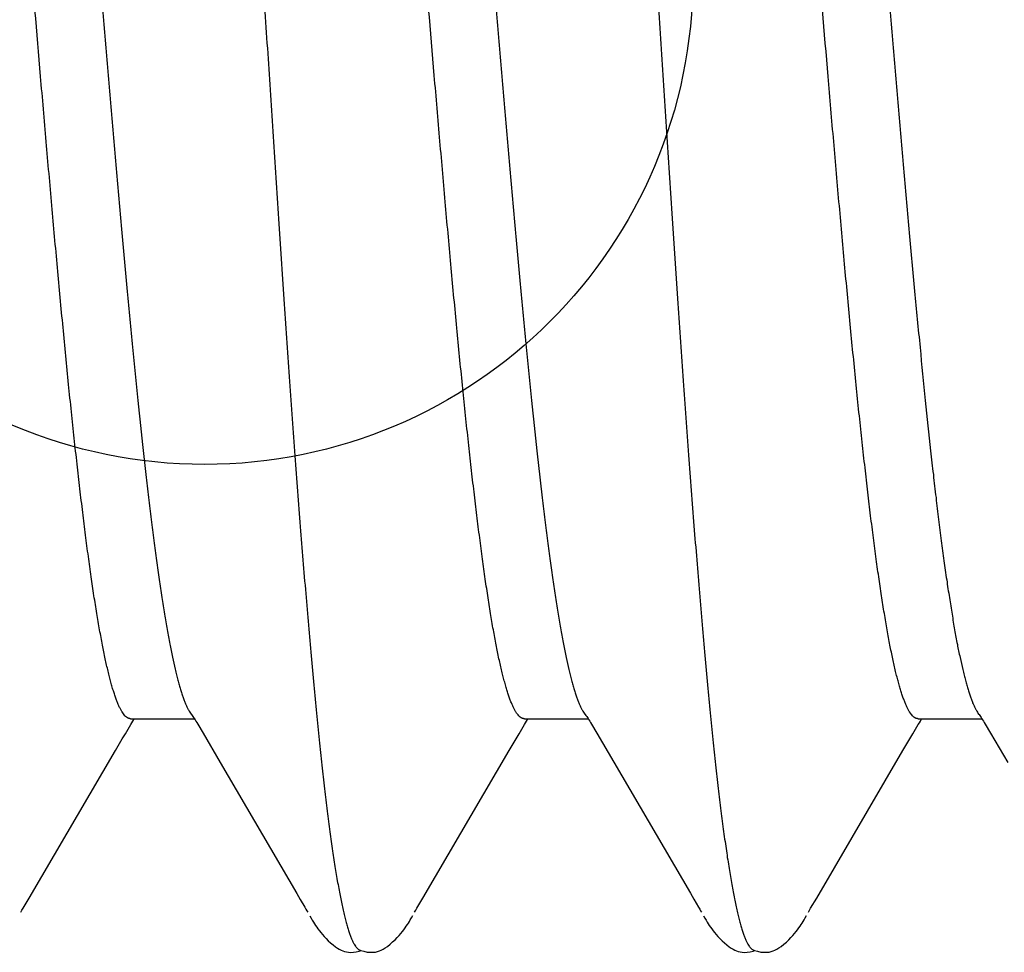
# Model space of a CAD drawing. Extents: x 494 to 681, y 373 to 426.
# Drawn here: x 506 to 506, y 415 to 415 of the extents above; entities that cross this region are included whole.
import ezdxf

# ---------------------------------------------------------------- set-up
doc = ezdxf.new("R2010")
doc.units = 0
doc.header["$LTSCALE"] = 0.25
doc.header["$MEASUREMENT"] = 0
doc.layers.add('Boyd_Fasteners', color=3, linetype='CONTINUOUS')
doc.layers.add('EXTRUDED VINYL', color=250, linetype='CONTINUOUS', lineweight=25)

# ---------------------------------------------------------------- blocks, each defined once
blk = doc.blocks.new('A$C09F65A9E')
at = {"layer": 'Boyd_Fasteners'}
for p, q in [((-0.11887, -0.24167), (-0.11863, -0.24181)), ((-0.11863, -0.24181), (-0.11838, -0.24195)), ((-0.11838, -0.24195), (-0.11708, -0.24273)), ((-0.11708, -0.24273), (-0.09835, -0.25368)), ((-0.09835, -0.25368), (-0.09687, -0.25455)), ((-0.09687, -0.25455), (-0.09621, -0.25494)), ((-0.09621, -0.25494), (-0.09505, -0.25562)), ((-0.09505, -0.25562), (-0.09481, -0.25576)), ((-0.09481, -0.25576), (-0.0946, -0.25589)), ((-0.0946, -0.25589), (-0.09442, -0.256)), ((-0.09442, -0.256), (-0.0943, -0.25608)), ((-0.0943, -0.2556), (-0.0943, -0.2637)), ((-0.09445, -0.2638), (-0.09461, -0.2639)), ((-0.0943, -0.2637), (-0.09445, -0.2638)), ((-0.09416, -0.26361), (-0.0943, -0.2637)), ((-0.09402, -0.26352), (-0.09416, -0.26361)), ((-0.0939, -0.26343), (-0.09402, -0.26352)), ((-0.09378, -0.26334), (-0.0939, -0.26343)), ((-0.09372, -0.26329), (-0.09378, -0.26334)), ((-0.09614, -0.2648), (-0.09986, -0.26698)), ((-0.095, -0.26413), (-0.09614, -0.2648)), ((-0.09479, -0.26401), (-0.095, -0.26413)), ((-0.09461, -0.2639), (-0.09479, -0.26401)), ((-0.09986, -0.26698), (-0.11649, -0.27669)), ((-0.11725, -0.27714), (-0.11824, -0.27772)), ((-0.11649, -0.27669), (-0.11725, -0.27714)), ((-0.12013, -0.27881), (-0.12034, -0.27894)), ((-0.1199, -0.27867), (-0.12013, -0.27881)), ((-0.11964, -0.27852), (-0.1199, -0.27867)), ((-0.11934, -0.27835), (-0.11964, -0.27852)), ((-0.11869, -0.27799), (-0.11889, -0.2781)), ((-0.11848, -0.27787), (-0.11869, -0.27799)), ((-0.11824, -0.27772), (-0.11848, -0.27787)), ((-0.12173, -0.27996), (-0.12198, -0.28019)), ((-0.12148, -0.27976), (-0.12173, -0.27996)), ((-0.12124, -0.27957), (-0.12148, -0.27976)), ((-0.12101, -0.27939), (-0.12124, -0.27957)), ((-0.12078, -0.27923), (-0.12101, -0.27939)), ((-0.12056, -0.27908), (-0.12078, -0.27923)), ((-0.12034, -0.27894), (-0.12056, -0.27908)), ((-0.12303, -0.28131), (-0.12327, -0.28162)), ((-0.12277, -0.281), (-0.12303, -0.28131)), ((-0.1225, -0.2807), (-0.12277, -0.281)), ((-0.12224, -0.28043), (-0.1225, -0.2807)), ((-0.12198, -0.28019), (-0.12224, -0.28043)), ((-0.12379, -0.28254), (-0.12387, -0.28277)), ((-0.1237, -0.28232), (-0.12379, -0.28254)), ((-0.12358, -0.2821), (-0.1237, -0.28232)), ((-0.12344, -0.28187), (-0.12358, -0.2821)), ((-0.12327, -0.28162), (-0.12344, -0.28187)), ((-0.12396, -0.28326), (-0.12398, -0.28355)), ((-0.12398, -0.28355), (-0.12396, -0.28389)), ((-0.12392, -0.28301), (-0.12396, -0.28326)), ((-0.12387, -0.28277), (-0.12392, -0.28301)), ((-0.12396, -0.28389), (-0.12391, -0.28426)), ((-0.12391, -0.28426), (-0.12382, -0.28464)), ((-0.12374, -0.28484), (-0.12385, -0.28522)), ((-0.12382, -0.28464), (-0.12375, -0.28487)), ((-0.12366, -0.28465), (-0.12374, -0.28484)), ((-0.12394, -0.28565), (-0.12397, -0.28605)), ((-0.12397, -0.28605), (-0.12397, -0.2864)), ((-0.12385, -0.28522), (-0.12394, -0.28565)), ((-0.12397, -0.2864), (-0.12394, -0.28668)), ((-0.12394, -0.28668), (-0.12388, -0.28694)), ((-0.12388, -0.28694), (-0.1238, -0.28719)), ((-0.1238, -0.28719), (-0.1237, -0.28743)), ((-0.1237, -0.28743), (-0.12357, -0.28768)), ((-0.12357, -0.28768), (-0.12342, -0.28793)), ((-0.12342, -0.28793), (-0.12322, -0.28821)), ((-0.12322, -0.28821), (-0.12295, -0.28855)), ((-0.12295, -0.28855), (-0.12266, -0.28888)), ((-0.12266, -0.28888), (-0.12238, -0.28918)), ((-0.12238, -0.28918), (-0.1221, -0.28945)), ((-0.1221, -0.28945), (-0.12184, -0.2897)), ((-0.12184, -0.2897), (-0.12158, -0.28992)), ((-0.12158, -0.28992), (-0.12133, -0.29012)), ((-0.12133, -0.29012), (-0.1211, -0.2903)), ((-0.1211, -0.2903), (-0.12087, -0.29046)), ((-0.12087, -0.29046), (-0.12066, -0.29061)), ((-0.12066, -0.29061), (-0.12045, -0.29075)), ((-0.12045, -0.29075), (-0.12026, -0.29087)), ((-0.12026, -0.29087), (-0.12006, -0.291)), ((-0.12006, -0.291), (-0.11984, -0.29112)), ((-0.11984, -0.29112), (-0.1196, -0.29126)), ((-0.1196, -0.29126), (-0.11932, -0.29142)), ((-0.11887, -0.29167), (-0.11863, -0.29181)), ((-0.11863, -0.29181), (-0.11838, -0.29195)), ((-0.11838, -0.29195), (-0.11708, -0.29273)), ((-0.11708, -0.29273), (-0.09835, -0.30368)), ((-0.09835, -0.30368), (-0.09621, -0.30494)), ((-0.09621, -0.30494), (-0.09505, -0.30562)), ((-0.09505, -0.30562), (-0.09481, -0.30576)), ((-0.09481, -0.30576), (-0.0946, -0.30589)), ((-0.0946, -0.30589), (-0.09442, -0.306)), ((-0.09442, -0.306), (-0.0943, -0.30608)), ((-0.0943, -0.3056), (-0.0943, -0.3137)), ((-0.09444, -0.31379), (-0.09461, -0.3139)), ((-0.09429, -0.3137), (-0.09444, -0.31379)), ((-0.09416, -0.31361), (-0.09429, -0.3137)), ((-0.09402, -0.31352), (-0.09416, -0.31361)), ((-0.0939, -0.31343), (-0.09402, -0.31352)), ((-0.09378, -0.31334), (-0.0939, -0.31343)), ((-0.09372, -0.3133), (-0.09378, -0.31334)), ((-0.09613, -0.31479), (-0.09984, -0.31697)), ((-0.09499, -0.31413), (-0.09613, -0.31479)), ((-0.09478, -0.314), (-0.09499, -0.31413)), ((-0.09461, -0.3139), (-0.09478, -0.314)), ((-0.09984, -0.31697), (-0.11648, -0.32669)), ((-0.11724, -0.32714), (-0.11824, -0.32772)), ((-0.11648, -0.32669), (-0.11724, -0.32714)), ((-0.12013, -0.32881), (-0.12035, -0.32894)), ((-0.1199, -0.32867), (-0.12013, -0.32881)), ((-0.11965, -0.32852), (-0.1199, -0.32867)), ((-0.11934, -0.32835), (-0.11965, -0.32852)), ((-0.11869, -0.32799), (-0.11889, -0.3281)), ((-0.11848, -0.32787), (-0.11869, -0.32799)), ((-0.11824, -0.32772), (-0.11848, -0.32787)), ((-0.12173, -0.32997), (-0.12198, -0.33019)), ((-0.12148, -0.32976), (-0.12173, -0.32997)), ((-0.12124, -0.32957), (-0.12148, -0.32976)), ((-0.12101, -0.3294), (-0.12124, -0.32957)), ((-0.12078, -0.32923), (-0.12101, -0.3294)), ((-0.12056, -0.32908), (-0.12078, -0.32923)), ((-0.12035, -0.32894), (-0.12056, -0.32908)), ((-0.12304, -0.33132), (-0.12327, -0.33162)), ((-0.12277, -0.331), (-0.12304, -0.33132)), ((-0.12251, -0.33071), (-0.12277, -0.331)), ((-0.12224, -0.33044), (-0.12251, -0.33071)), ((-0.12198, -0.33019), (-0.12224, -0.33044)), ((-0.12379, -0.33255), (-0.12387, -0.33277)), ((-0.1237, -0.33233), (-0.12379, -0.33255)), ((-0.12358, -0.3321), (-0.1237, -0.33233)), ((-0.12345, -0.33188), (-0.12358, -0.3321)), ((-0.12327, -0.33162), (-0.12345, -0.33188)), ((-0.12396, -0.33326), (-0.12398, -0.33355)), ((-0.12398, -0.33355), (-0.12396, -0.33389)), ((-0.12392, -0.33301), (-0.12396, -0.33326)), ((-0.12387, -0.33277), (-0.12392, -0.33301)), ((-0.12396, -0.33389), (-0.12391, -0.33426)), ((-0.12391, -0.33426), (-0.12382, -0.33464)), ((-0.12374, -0.33484), (-0.12385, -0.33522)), ((-0.12382, -0.33464), (-0.12374, -0.33487)), ((-0.12366, -0.33465), (-0.12374, -0.33484)), ((-0.12394, -0.33565), (-0.12397, -0.33605)), ((-0.12397, -0.33605), (-0.12397, -0.3364)), ((-0.12385, -0.33522), (-0.12394, -0.33565)), ((-0.12397, -0.3364), (-0.12394, -0.33668)), ((-0.12394, -0.33668), (-0.12388, -0.33694)), ((-0.12388, -0.33694), (-0.1238, -0.33719)), ((-0.1238, -0.33719), (-0.1237, -0.33743)), ((-0.1237, -0.33743), (-0.12357, -0.33767)), ((-0.12357, -0.33767), (-0.12342, -0.33792)), ((-0.12342, -0.33792), (-0.12322, -0.33821)), ((-0.12322, -0.33821), (-0.12295, -0.33855)), ((-0.12295, -0.33855), (-0.12267, -0.33888)), ((-0.12267, -0.33888), (-0.12238, -0.33918)), ((-0.12238, -0.33918), (-0.1221, -0.33945)), ((-0.1221, -0.33945), (-0.12184, -0.3397)), ((-0.12184, -0.3397), (-0.12158, -0.33992)), ((-0.12158, -0.33992), (-0.12133, -0.34012)), ((-0.12133, -0.34012), (-0.1211, -0.3403)), ((-0.1211, -0.3403), (-0.12087, -0.34046)), ((-0.12087, -0.34046), (-0.12066, -0.34061)), ((-0.12066, -0.34061), (-0.12045, -0.34075)), ((-0.12045, -0.34075), (-0.12026, -0.34087)), ((-0.12026, -0.34087), (-0.12006, -0.341)), ((-0.12006, -0.341), (-0.11984, -0.34112)), ((-0.11984, -0.34112), (-0.1196, -0.34126)), ((-0.1196, -0.34126), (-0.11932, -0.34142)), ((-0.11887, -0.34167), (-0.11863, -0.34181)), ((-0.11863, -0.34181), (-0.11838, -0.34195)), ((-0.11838, -0.34195), (-0.11708, -0.34273)), ((-0.11708, -0.34273), (-0.09835, -0.35368)), ((-0.09835, -0.35368), (-0.09621, -0.35494)), ((-0.09621, -0.35494), (-0.09505, -0.35562)), ((-0.09505, -0.35562), (-0.09481, -0.35576)), ((-0.09481, -0.35576), (-0.0946, -0.35589)), ((-0.0946, -0.35589), (-0.09442, -0.356)), ((-0.09442, -0.356), (-0.0943, -0.35608)), ((-0.0943, -0.3556), (-0.0943, -0.3637)), ((-0.09445, -0.3638), (-0.09461, -0.3639)), ((-0.0943, -0.3637), (-0.09445, -0.3638)), ((-0.09416, -0.36361), (-0.0943, -0.3637)), ((-0.09403, -0.36352), (-0.09416, -0.36361)), ((-0.0939, -0.36343), (-0.09403, -0.36352)), ((-0.09378, -0.36334), (-0.0939, -0.36343)), ((-0.09372, -0.36329), (-0.09378, -0.36334)), ((-0.09614, -0.3648), (-0.09986, -0.36698)), ((-0.095, -0.36413), (-0.09614, -0.3648)), ((-0.09479, -0.36401), (-0.095, -0.36413)), ((-0.09461, -0.3639), (-0.09479, -0.36401))]:
    blk.add_line(p, q, dxfattribs=at)
for points, knots in [([(-0.0943, -0.2556), (-0.0943, -0.25557), (-0.09429, -0.25551), (-0.09428, -0.25542), (-0.09425, -0.25533), (-0.0942, -0.25524), (-0.09415, -0.25515), (-0.09406, -0.25503), (-0.09391, -0.25487), (-0.09369, -0.25469), (-0.09343, -0.25452), (-0.09312, -0.25434), (-0.09276, -0.25416), (-0.09236, -0.25398), (-0.09191, -0.25381), (-0.09142, -0.25363), (-0.09087, -0.25345), (-0.09029, -0.25327), (-0.08965, -0.25309), (-0.08897, -0.25291), (-0.08798, -0.25267), (-0.08664, -0.25237), (-0.08488, -0.25201), (-0.08296, -0.25166), (-0.08087, -0.2513), (-0.07862, -0.25094), (-0.07621, -0.25059), (-0.07364, -0.25023), (-0.07092, -0.24987), (-0.06805, -0.24952), (-0.06504, -0.24916), (-0.0619, -0.2488), (-0.05864, -0.24844), (-0.05527, -0.24808), (-0.05057, -0.2476), (-0.04447, -0.24701), (-0.0369, -0.2463), (-0.02903, -0.24559), (-0.02093, -0.24488), (-0.00986, -0.24393), (0.00132, -0.24299), (0.01252, -0.24204), (0.02085, -0.24133), (0.02901, -0.24062), (0.03693, -0.23991), (0.04335, -0.23931), (0.04831, -0.23882), (0.05302, -0.23836), (0.05758, -0.23788), (0.06199, -0.2374), (0.06511, -0.23704), (0.0681, -0.23668), (0.07095, -0.23633), (0.07366, -0.23597), (0.07623, -0.23562), (0.07865, -0.23526), (0.08091, -0.2349), (0.08301, -0.23454), (0.08494, -0.23418), (0.08644, -0.23388), (0.08754, -0.23363), (0.08831, -0.23346), (0.08902, -0.23328), (0.0897, -0.2331), (0.09032, -0.23292), (0.09072, -0.2328), (0.09092, -0.23274)], [0, 0, 0, 0, 0.000481, 0.00097, 0.001475, 0.002005, 0.002564, 0.003159, 0.004471, 0.005966, 0.00766, 0.009565, 0.011686, 0.014031, 0.016605, 0.019411, 0.022453, 0.025731, 0.029242, 0.032986, 0.036958, 0.045584, 0.055121, 0.065572, 0.076912, 0.089096, 0.1021, 0.115927, 0.130577, 0.146017, 0.162207, 0.179098, 0.196635, 0.214761, 0.233425, 0.272224, 0.312945, 0.355219, 0.398689, 0.443091, 0.533199, 0.578325, 0.623113, 0.667035, 0.70955, 0.75043, 0.770216, 0.78947, 0.826205, 0.843652, 0.860434, 0.876503, 0.891839, 0.906444, 0.920303, 0.933374, 0.945616, 0.956993, 0.967469, 0.977021, 0.981445, 0.985631, 0.989579, 0.993289, 0.996763, 1, 1, 1, 1]), ([(0.08993, -0.24161), (0.08973, -0.24167), (0.0893, -0.24178), (0.0884, -0.24201), (0.08717, -0.2423), (0.08557, -0.24263), (0.08381, -0.24297), (0.08191, -0.24331), (0.07985, -0.24364), (0.07765, -0.24398), (0.07531, -0.24432), (0.07283, -0.24466), (0.07023, -0.24499), (0.0675, -0.24533), (0.06464, -0.24567), (0.06166, -0.24601), (0.05746, -0.24647), (0.05193, -0.24704), (0.04504, -0.24772), (0.03782, -0.2484), (0.03036, -0.24907), (0.02268, -0.24975), (0.01484, -0.25042), (0.00424, -0.25132), (-0.0064, -0.25222), (-0.01701, -0.25312), (-0.02485, -0.2538), (-0.0325, -0.25447), (-0.0399, -0.25515), (-0.04699, -0.25582), (-0.05374, -0.2565), (-0.05913, -0.25707), (-0.06323, -0.25752), (-0.06615, -0.25786), (-0.06894, -0.2582), (-0.07162, -0.25854), (-0.07416, -0.25888), (-0.07657, -0.25922), (-0.07883, -0.25955), (-0.08096, -0.25989), (-0.08293, -0.26023), (-0.08476, -0.26056), (-0.08644, -0.2609), (-0.08774, -0.26119), (-0.08871, -0.26142), (-0.08937, -0.26159), (-0.08999, -0.26176), (-0.09057, -0.26193), (-0.09111, -0.2621), (-0.09161, -0.26227), (-0.09207, -0.26244), (-0.09248, -0.26261), (-0.09285, -0.26278), (-0.09318, -0.26295), (-0.09347, -0.26312), (-0.09364, -0.26323), (-0.09372, -0.26329)], [0, 0, 0, 0, 0.003466, 0.007142, 0.015127, 0.02395, 0.033597, 0.044048, 0.055285, 0.067301, 0.080086, 0.093606, 0.10781, 0.122665, 0.138182, 0.154377, 0.171228, 0.206717, 0.244285, 0.283509, 0.324024, 0.365749, 0.40829, 0.451419, 0.538161, 0.581271, 0.623875, 0.665508, 0.705708, 0.744203, 0.78089, 0.815526, 0.831982, 0.847821, 0.863029, 0.877588, 0.89146, 0.904597, 0.916967, 0.928568, 0.939399, 0.949447, 0.9587, 0.96714, 0.971049, 0.974746, 0.978231, 0.981501, 0.984555, 0.987394, 0.990017, 0.992425, 0.994622, 0.996612, 0.998401, 1, 1, 1, 1]), ([(0.11885, -0.26211), (0.1186, -0.26217), (0.11808, -0.26229), (0.11726, -0.26246), (0.1164, -0.26263), (0.11513, -0.26286), (0.11342, -0.26315), (0.11121, -0.26349), (0.1088, -0.26383), (0.10618, -0.26417), (0.10336, -0.26451), (0.10036, -0.26485), (0.09717, -0.26519), (0.09381, -0.26553), (0.09027, -0.26587), (0.08656, -0.26621), (0.08268, -0.26655), (0.07865, -0.26689), (0.07445, -0.26724), (0.07012, -0.26758), (0.06565, -0.26793), (0.06106, -0.26827), (0.05637, -0.26861), (0.04993, -0.26907), (0.04167, -0.26964), (0.03156, -0.27032), (0.02298, -0.27089), (0.01602, -0.27134), (0.01075, -0.27168), (0.00546, -0.27202), (-0.00161, -0.27248), (-0.01043, -0.27305), (-0.02096, -0.27373), (-0.03135, -0.27441), (-0.04151, -0.27509), (-0.05134, -0.27578), (-0.06076, -0.27646), (-0.06974, -0.27713), (-0.07691, -0.27771), (-0.08238, -0.27817), (-0.08626, -0.27851), (-0.08998, -0.27885), (-0.09354, -0.2792), (-0.09693, -0.27954), (-0.10013, -0.27988), (-0.10315, -0.28022), (-0.10597, -0.28056), (-0.10861, -0.2809), (-0.11105, -0.28124), (-0.11328, -0.28158), (-0.11502, -0.28187), (-0.1163, -0.28211), (-0.11718, -0.28228), (-0.11801, -0.28245), (-0.11878, -0.28262), (-0.1195, -0.28279), (-0.12016, -0.28296), (-0.12076, -0.28313), (-0.12131, -0.2833), (-0.1218, -0.28347), (-0.12224, -0.28364), (-0.12262, -0.28381), (-0.12285, -0.28393), (-0.12295, -0.28399)], [0, 0, 0, 0, 0.003203, 0.006624, 0.010262, 0.014116, 0.022467, 0.031669, 0.041713, 0.052584, 0.06426, 0.076714, 0.089918, 0.103844, 0.118471, 0.133795, 0.14981, 0.166493, 0.183813, 0.20173, 0.22019, 0.239139, 0.258522, 0.278285, 0.31884, 0.360642, 0.403388, 0.425014, 0.446756, 0.468577, 0.490441, 0.534157, 0.577653, 0.62069, 0.662744, 0.703344, 0.742279, 0.779413, 0.814439, 0.831091, 0.847133, 0.862535, 0.877261, 0.891274, 0.904535, 0.917028, 0.928748, 0.939684, 0.94982, 0.959138, 0.967616, 0.971531, 0.975228, 0.978705, 0.981959, 0.98499, 0.987796, 0.990378, 0.992737, 0.994875, 0.996795, 0.998502, 1, 1, 1, 1]), ([(-0.0943, -0.3056), (-0.0943, -0.30557), (-0.09429, -0.30551), (-0.09428, -0.30542), (-0.09425, -0.30533), (-0.0942, -0.30524), (-0.09415, -0.30515), (-0.09406, -0.30503), (-0.09391, -0.30488), (-0.0937, -0.3047), (-0.09343, -0.30452), (-0.09313, -0.30434), (-0.09277, -0.30417), (-0.09237, -0.30399), (-0.09192, -0.30381), (-0.09143, -0.30363), (-0.09089, -0.30345), (-0.0903, -0.30327), (-0.08966, -0.3031), (-0.08898, -0.30292), (-0.08826, -0.30274), (-0.08749, -0.30256), (-0.08637, -0.30231), (-0.08487, -0.30201), (-0.08295, -0.30165), (-0.08086, -0.3013), (-0.07861, -0.30094), (-0.0762, -0.30059), (-0.07364, -0.30023), (-0.07093, -0.29988), (-0.06807, -0.29952), (-0.06508, -0.29916), (-0.06196, -0.29881), (-0.05756, -0.29832), (-0.05178, -0.29772), (-0.04455, -0.29701), (-0.03695, -0.2963), (-0.02904, -0.29559), (-0.02088, -0.29488), (-0.00973, -0.29392), (0.00149, -0.29298), (0.01269, -0.29203), (0.02098, -0.29132), (0.0291, -0.29061), (0.037, -0.2899), (0.04341, -0.2893), (0.04839, -0.28882), (0.05199, -0.28846), (0.05549, -0.2881), (0.05888, -0.28774), (0.06213, -0.28738), (0.06526, -0.28702), (0.06824, -0.28667), (0.07108, -0.28631), (0.07378, -0.28596), (0.07633, -0.2856), (0.07874, -0.28524), (0.08098, -0.28489), (0.08306, -0.28453), (0.08497, -0.28418), (0.08645, -0.28388), (0.08755, -0.28363), (0.08831, -0.28346), (0.08903, -0.28328), (0.0897, -0.2831), (0.09032, -0.28292), (0.09072, -0.2828), (0.09092, -0.28274)], [0, 0, 0, 0, 0.000477, 0.000963, 0.001465, 0.001991, 0.002547, 0.003138, 0.004442, 0.005928, 0.007614, 0.00951, 0.011624, 0.013963, 0.016532, 0.019337, 0.02238, 0.025662, 0.029182, 0.032939, 0.03693, 0.041154, 0.045608, 0.055191, 0.065652, 0.076968, 0.089124, 0.102107, 0.115915, 0.130538, 0.145926, 0.162021, 0.178791, 0.19622, 0.232929, 0.271815, 0.312577, 0.355081, 0.39901, 0.443816, 0.534195, 0.579303, 0.623805, 0.667464, 0.709886, 0.750789, 0.77063, 0.789976, 0.808762, 0.826937, 0.84445, 0.86125, 0.877291, 0.892567, 0.9071, 0.92088, 0.933856, 0.945977, 0.957228, 0.967601, 0.977082, 0.981481, 0.985649, 0.989586, 0.99329, 0.996761, 1, 1, 1, 1]), ([(-0.12295, -0.28399), (-0.12304, -0.28405), (-0.12316, -0.28412), (-0.12331, -0.28424), (-0.12341, -0.28432), (-0.12349, -0.2844), (-0.12358, -0.2845), (-0.12363, -0.28459), (-0.12366, -0.28465)], [0, 0, 0, 0, 0.30987, 0.448457, 0.576688, 0.695142, 0.804561, 1, 1, 1, 1]), ([(0.08993, -0.29161), (0.08951, -0.29173), (0.0886, -0.29196), (0.08716, -0.2923), (0.08556, -0.29264), (0.0838, -0.29297), (0.08189, -0.29331), (0.07983, -0.29365), (0.07763, -0.29399), (0.07529, -0.29432), (0.07281, -0.29466), (0.0702, -0.295), (0.06747, -0.29534), (0.06461, -0.29567), (0.06163, -0.29601), (0.05743, -0.29647), (0.05194, -0.29704), (0.04508, -0.29772), (0.03789, -0.29839), (0.03042, -0.29907), (0.02271, -0.29974), (0.01482, -0.30042), (0.00681, -0.3011), (-0.00123, -0.30178), (-0.00922, -0.30246), (-0.01713, -0.30313), (-0.02491, -0.3038), (-0.03252, -0.30448), (-0.0399, -0.30515), (-0.04699, -0.30582), (-0.05374, -0.3065), (-0.06012, -0.30717), (-0.06518, -0.30775), (-0.06899, -0.30821), (-0.07166, -0.30854), (-0.0742, -0.30888), (-0.0766, -0.30922), (-0.07886, -0.30956), (-0.08099, -0.30989), (-0.08297, -0.31023), (-0.0848, -0.31057), (-0.08647, -0.31091), (-0.08777, -0.3112), (-0.08873, -0.31143), (-0.08939, -0.3116), (-0.09, -0.31177), (-0.09058, -0.31193), (-0.09112, -0.3121), (-0.09162, -0.31227), (-0.09207, -0.31244), (-0.09248, -0.31261), (-0.09285, -0.31278), (-0.09318, -0.31295), (-0.09347, -0.31312), (-0.09364, -0.31324), (-0.09372, -0.3133)], [0, 0, 0, 0, 0.007148, 0.015146, 0.023993, 0.033673, 0.044161, 0.055429, 0.067459, 0.080231, 0.093725, 0.107924, 0.12281, 0.138367, 0.154578, 0.171401, 0.206677, 0.243996, 0.283107, 0.323625, 0.365487, 0.408416, 0.451976, 0.495645, 0.539019, 0.581969, 0.624205, 0.665532, 0.705651, 0.744178, 0.780875, 0.815618, 0.848059, 0.863296, 0.877828, 0.891641, 0.904736, 0.917104, 0.928725, 0.93958, 0.94964, 0.958873, 0.967264, 0.971145, 0.974817, 0.978281, 0.981535, 0.984578, 0.987408, 0.990025, 0.992429, 0.994624, 0.996613, 0.998402, 1, 1, 1, 1]), ([(0.11885, -0.31211), (0.1186, -0.31217), (0.11808, -0.31229), (0.11726, -0.31246), (0.1164, -0.31263), (0.11513, -0.31286), (0.11342, -0.31315), (0.1112, -0.31349), (0.10878, -0.31383), (0.10616, -0.31417), (0.10334, -0.31451), (0.10034, -0.31485), (0.09715, -0.31519), (0.09379, -0.31553), (0.09025, -0.31587), (0.08654, -0.31621), (0.08267, -0.31655), (0.07864, -0.31689), (0.07447, -0.31724), (0.06865, -0.3177), (0.06106, -0.31827), (0.05163, -0.31895), (0.04181, -0.31964), (0.03166, -0.32032), (0.02125, -0.321), (0.01245, -0.32157), (0.00536, -0.32203), (-0.00172, -0.32249), (-0.01053, -0.32305), (-0.02101, -0.32373), (-0.03133, -0.32441), (-0.04143, -0.32509), (-0.05123, -0.32577), (-0.06066, -0.32645), (-0.06825, -0.32702), (-0.07409, -0.32748), (-0.07828, -0.32783), (-0.08233, -0.32817), (-0.08622, -0.32851), (-0.08995, -0.32885), (-0.09351, -0.32919), (-0.09689, -0.32953), (-0.10009, -0.32987), (-0.10311, -0.33021), (-0.10594, -0.33055), (-0.10818, -0.33084), (-0.10988, -0.33108), (-0.11144, -0.3313), (-0.11326, -0.33158), (-0.11499, -0.33187), (-0.11627, -0.3321), (-0.11715, -0.33227), (-0.11797, -0.33244), (-0.11875, -0.33261), (-0.11946, -0.33278), (-0.12012, -0.33295), (-0.12073, -0.33312), (-0.12128, -0.33329), (-0.12177, -0.33346), (-0.12221, -0.33363), (-0.12259, -0.3338), (-0.12283, -0.33392), (-0.12293, -0.33398)], [0, 0, 0, 0, 0.003203, 0.006626, 0.010267, 0.014127, 0.022499, 0.03173, 0.0418, 0.052688, 0.064366, 0.076804, 0.089986, 0.103906, 0.118549, 0.13389, 0.1499, 0.166539, 0.183766, 0.201546, 0.238695, 0.277701, 0.318243, 0.360198, 0.403314, 0.447072, 0.469032, 0.490982, 0.534701, 0.577977, 0.620632, 0.662413, 0.702946, 0.741907, 0.779084, 0.796939, 0.814252, 0.83098, 0.847076, 0.862492, 0.877194, 0.891175, 0.90443, 0.916944, 0.928698, 0.939667, 0.944847, 0.949819, 0.959123, 0.967571, 0.971474, 0.975162, 0.978634, 0.981887, 0.984921, 0.987733, 0.990322, 0.99269, 0.994839, 0.996771, 0.99849, 1, 1, 1, 1]), ([(-0.0943, -0.3556), (-0.0943, -0.35557), (-0.09429, -0.35551), (-0.09428, -0.35542), (-0.09425, -0.35533), (-0.0942, -0.35524), (-0.09415, -0.35515), (-0.09406, -0.35503), (-0.09391, -0.35488), (-0.0937, -0.3547), (-0.09343, -0.35452), (-0.09312, -0.35434), (-0.09277, -0.35416), (-0.09237, -0.35399), (-0.09192, -0.35381), (-0.09142, -0.35363), (-0.09088, -0.35345), (-0.0903, -0.35327), (-0.08966, -0.3531), (-0.08899, -0.35292), (-0.088, -0.35267), (-0.08665, -0.35237), (-0.0849, -0.35201), (-0.08297, -0.35166), (-0.08088, -0.3513), (-0.07863, -0.35095), (-0.07622, -0.35059), (-0.07366, -0.35023), (-0.07095, -0.34988), (-0.0681, -0.34952), (-0.06511, -0.34917), (-0.06198, -0.34881), (-0.05872, -0.34845), (-0.05535, -0.34809), (-0.05064, -0.34761), (-0.04453, -0.34701), (-0.03693, -0.3463), (-0.02905, -0.34559), (-0.02093, -0.34488), (-0.00983, -0.34393), (0.00138, -0.34299), (0.01263, -0.34204), (0.02099, -0.34132), (0.02916, -0.3406), (0.03708, -0.33989), (0.04349, -0.33929), (0.04845, -0.33881), (0.05315, -0.33834), (0.05771, -0.33787), (0.06211, -0.33738), (0.06523, -0.33703), (0.06822, -0.33667), (0.07106, -0.33631), (0.07376, -0.33596), (0.07631, -0.3356), (0.07871, -0.33525), (0.08096, -0.33489), (0.08304, -0.33454), (0.08495, -0.33418), (0.08644, -0.33388), (0.08755, -0.33363), (0.08831, -0.33346), (0.08902, -0.33328), (0.0897, -0.3331), (0.09032, -0.33292), (0.09072, -0.3328), (0.09092, -0.33274)], [0, 0, 0, 0, 0.00048, 0.000968, 0.001472, 0.002, 0.002557, 0.003149, 0.004453, 0.00594, 0.007627, 0.009525, 0.011641, 0.013983, 0.016554, 0.019358, 0.022398, 0.025674, 0.029184, 0.032927, 0.036898, 0.045522, 0.055058, 0.065506, 0.076844, 0.089032, 0.102037, 0.115834, 0.130403, 0.145739, 0.161837, 0.178667, 0.19618, 0.214321, 0.233024, 0.271927, 0.312721, 0.355139, 0.398733, 0.443168, 0.533511, 0.57893, 0.6239, 0.667851, 0.710337, 0.75118, 0.770941, 0.790167, 0.826854, 0.844296, 0.861081, 0.877148, 0.892462, 0.907008, 0.920767, 0.933719, 0.945843, 0.95712, 0.967528, 0.977041, 0.981453, 0.985632, 0.989576, 0.993285, 0.996759, 1, 1, 1, 1]), ([(-0.12293, -0.33398), (-0.12302, -0.33404), (-0.12315, -0.33411), (-0.1233, -0.33423), (-0.1234, -0.33431), (-0.12349, -0.3344), (-0.12358, -0.3345), (-0.12363, -0.33459), (-0.12366, -0.33465)], [0, 0, 0, 0, 0.310494, 0.44922, 0.577478, 0.695854, 0.805102, 1, 1, 1, 1]), ([(0.08993, -0.34161), (0.08973, -0.34167), (0.0893, -0.34178), (0.08839, -0.34201), (0.08716, -0.3423), (0.08556, -0.34264), (0.0838, -0.34297), (0.08189, -0.34331), (0.07983, -0.34365), (0.07762, -0.34399), (0.07527, -0.34433), (0.07278, -0.34466), (0.07016, -0.345), (0.06742, -0.34534), (0.06456, -0.34568), (0.06158, -0.34602), (0.05738, -0.34648), (0.05189, -0.34705), (0.04503, -0.34772), (0.03786, -0.34839), (0.03041, -0.34907), (0.02274, -0.34974), (0.01489, -0.35042), (0.00428, -0.35132), (-0.00636, -0.35221), (-0.01696, -0.35312), (-0.0248, -0.35379), (-0.03247, -0.35447), (-0.03989, -0.35515), (-0.047, -0.35583), (-0.05376, -0.3565), (-0.05915, -0.35707), (-0.06325, -0.35753), (-0.06617, -0.35787), (-0.06897, -0.3582), (-0.07165, -0.35854), (-0.07419, -0.35888), (-0.0766, -0.35922), (-0.07887, -0.35956), (-0.08099, -0.3599), (-0.08297, -0.36023), (-0.08481, -0.36057), (-0.08648, -0.36091), (-0.08778, -0.3612), (-0.08874, -0.36143), (-0.0894, -0.3616), (-0.09002, -0.36177), (-0.09059, -0.36194), (-0.09113, -0.36211), (-0.09162, -0.36228), (-0.09207, -0.36244), (-0.09249, -0.36261), (-0.09285, -0.36278), (-0.09318, -0.36295), (-0.09347, -0.36312), (-0.09364, -0.36323), (-0.09372, -0.36329)], [0, 0, 0, 0, 0.003471, 0.007154, 0.015151, 0.023979, 0.033633, 0.044113, 0.055411, 0.067501, 0.080349, 0.09392, 0.108171, 0.123074, 0.138633, 0.154848, 0.171688, 0.20703, 0.244285, 0.283209, 0.32367, 0.365438, 0.408043, 0.451196, 0.537944, 0.580981, 0.623576, 0.665311, 0.705688, 0.744329, 0.781011, 0.815621, 0.832088, 0.847954, 0.86319, 0.877768, 0.891647, 0.904786, 0.917161, 0.928773, 0.939625, 0.949693, 0.958944, 0.967357, 0.971244, 0.974917, 0.978374, 0.981616, 0.984643, 0.987456, 0.990058, 0.99245, 0.994636, 0.996619, 0.998404, 1, 1, 1, 1]), ([(0.11885, -0.36211), (0.1186, -0.36217), (0.11808, -0.36229), (0.11726, -0.36246), (0.11639, -0.36263), (0.11547, -0.3628), (0.1145, -0.36297), (0.11309, -0.3632), (0.1112, -0.36349), (0.10878, -0.36383), (0.10615, -0.36417), (0.10332, -0.36451), (0.1003, -0.36485), (0.0971, -0.3652), (0.09372, -0.36554), (0.09017, -0.36588), (0.08645, -0.36622), (0.08257, -0.36656), (0.0771, -0.36703), (0.06993, -0.3676), (0.06096, -0.36828), (0.05154, -0.36896), (0.04175, -0.36964), (0.03163, -0.37032), (0.02128, -0.371), (0.01078, -0.37168), (0.00021, -0.37236), (-0.01037, -0.37304), (-0.0209, -0.37372), (-0.0313, -0.37441), (-0.04148, -0.37509), (-0.05134, -0.37578), (-0.06079, -0.37646), (-0.06977, -0.37714), (-0.07694, -0.37771), (-0.08241, -0.37817), (-0.0863, -0.37852), (-0.09003, -0.37886), (-0.09359, -0.3792), (-0.09698, -0.37954), (-0.10018, -0.37988), (-0.1032, -0.38022), (-0.10603, -0.38057), (-0.10827, -0.38085), (-0.10997, -0.38109), (-0.11153, -0.38131), (-0.11334, -0.38159), (-0.11507, -0.38188), (-0.11635, -0.38211), (-0.11722, -0.38228), (-0.11804, -0.38246), (-0.11881, -0.38263), (-0.11952, -0.3828), (-0.12017, -0.38297), (-0.12077, -0.38314), (-0.12132, -0.3833), (-0.12181, -0.38347), (-0.12224, -0.38364), (-0.12262, -0.38381), (-0.12285, -0.38393), (-0.12295, -0.38399)], [0, 0, 0, 0, 0.003209, 0.006634, 0.010276, 0.014134, 0.018207, 0.022495, 0.031712, 0.041788, 0.052711, 0.06445, 0.076968, 0.090231, 0.10421, 0.118883, 0.134241, 0.150275, 0.166948, 0.202022, 0.239122, 0.278004, 0.318497, 0.360361, 0.403164, 0.446555, 0.490249, 0.533944, 0.577386, 0.620423, 0.662602, 0.703387, 0.742432, 0.779558, 0.814569, 0.831237, 0.847306, 0.862731, 0.877469, 0.891487, 0.904754, 0.917257, 0.928995, 0.93995, 0.945126, 0.950093, 0.959393, 0.967829, 0.971719, 0.975388, 0.978835, 0.982061, 0.985065, 0.98785, 0.990414, 0.99276, 0.994889, 0.996803, 0.998505, 1, 1, 1, 1])]:
    blk.add_open_spline(points, degree=3, knots=knots, dxfattribs=at)
blk = doc.blocks.new('A$C08531595')
at = {"layer": 'EXTRUDED VINYL', "linetype": 'Continuous'}
blk.add_circle((-0.25, 0.18), 0.062, dxfattribs=at)

msp = doc.modelspace()

# ---------------------------------------------------------------- block references
at = {"layer": 'Boyd_Fasteners', "color": 0, "ltscale": 0.5, "rotation": 90}
msp.add_blockref('A$C09F65A9E', (505.70614, 415.22163), dxfattribs=at)
at = {"layer": 'EXTRUDED VINYL', "ltscale": 0.5, "rotation": 270}
msp.add_blockref('A$C08531595', (505.79114, 414.97163), dxfattribs=at)

doc.saveas('drawing.dxf')
